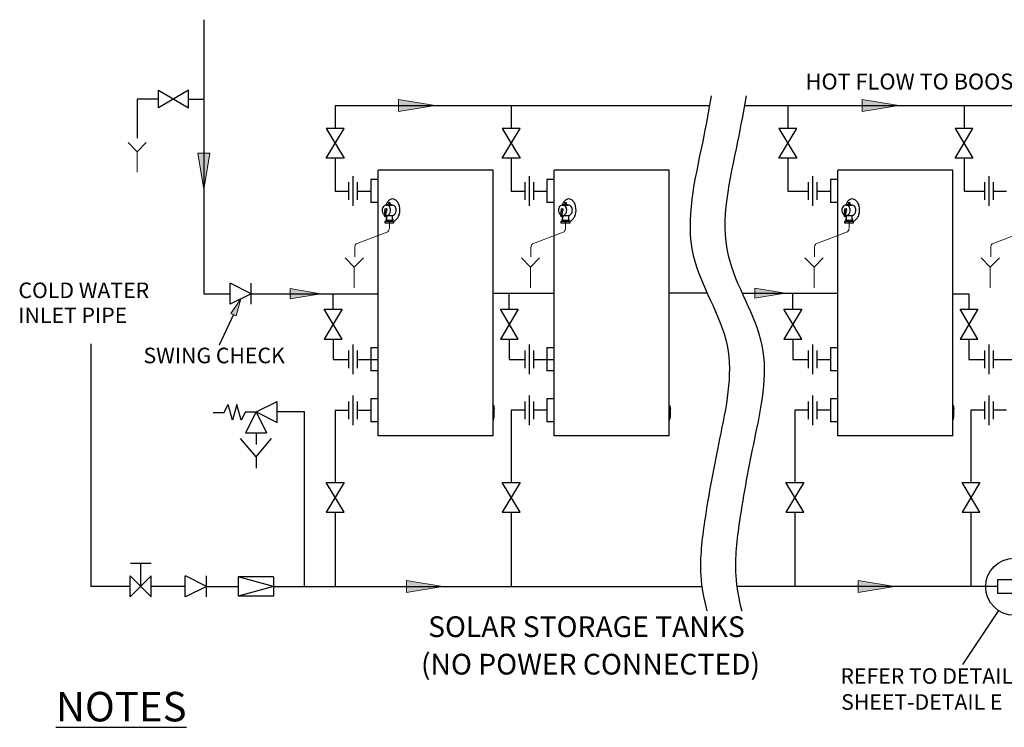
# Model space of a CAD drawing. Units: inches. Extents: x 0 to 210, y 74 to 223.
# Drawn here: x 50 to 126, y 129 to 184 of the extents above; entities that cross this region are included whole.
import ezdxf

# ---------------------------------------------------------------- set-up
doc = ezdxf.new("R2010")
doc.units = ezdxf.units.IN
doc.header["$MEASUREMENT"] = 0
doc.layers.get('0').update_dxf_attribs({"color": 250})
for name, color, linetype in [('CONT35', 7, 'Continuous'), ('CONT5', 7, 'Continuous'), ('DIMT25', 7, 'Continuous'), ('TEXT25', 7, 'Continuous'), ('TEXT5', 7, 'Continuous')]:
    doc.layers.add(name, color=color, linetype=linetype)

msp = doc.modelspace()

# ---------------------------------------------------------------- hatches: boundary and pattern name
at = {"layer": 'CONT35'}
h = msp.add_hatch(color=7, dxfattribs=at)
h.dxf.hatch_style = 2
h.paths.add_polyline_path([(79.278, 177.756), (79.278, 176.817), (82.096, 177.287)])
h = msp.add_hatch(color=7, dxfattribs=at)
h.dxf.hatch_style = 2
h.paths.add_polyline_path([(114.979, 177.756), (114.979, 176.817), (117.797, 177.287)])
h = msp.add_hatch(color=7, dxfattribs=at)
h.dxf.hatch_style = 2
h.paths.add_polyline_path([(63.816, 173.623), (64.755, 173.623), (64.285, 170.805)])
h = msp.add_hatch(color=7, dxfattribs=at)
h.dxf.hatch_style = 2
h.paths.add_polyline_path([(70.949, 163.177), (70.949, 162.402), (73.275, 162.789)])
h = msp.add_hatch(color=7, dxfattribs=at)
h.dxf.hatch_style = 2
h.paths.add_polyline_path([(106.716, 163.21), (106.716, 162.434), (109.042, 162.822)])
h = msp.add_hatch(color=7, dxfattribs=at)
h.dxf.hatch_style = 2
h.paths.add_polyline_path([(79.887, 140.709), (79.887, 139.769), (82.705, 140.239)])
h = msp.add_hatch(color=7, dxfattribs=at)
h.dxf.hatch_style = 2
h.paths.add_polyline_path([(114.664, 140.709), (114.664, 139.769), (117.482, 140.239)])
at = {"layer": 'TEXT25'}
h = msp.add_hatch(color=7, dxfattribs=at)
h.dxf.hatch_style = 2
h.paths.add_polyline_path([(66.369, 161.273), (67.131, 162.385), (66.771, 161.086)])

# ---------------------------------------------------------------- linework, layer by layer
at = {"color": 7}
for p, q in [((74.395, 177.287), (74.395, 175.515)), ((87.961, 177.287), (87.961, 175.515)), ((105.921, 177.287), (160.203, 177.287)), ((109.262, 177.287), (109.263, 175.515)), ((122.829, 177.287), (122.829, 175.515)), ((74.395, 173.217), (74.395, 170.696)), ((87.961, 173.217), (87.961, 170.696)), ((109.263, 173.217), (109.263, 170.696)), ((122.829, 173.217), (122.829, 170.696)), ((74.395, 170.696), (75.438, 170.696)), ((76.098, 170.696), (77.141, 170.696)), ((87.961, 170.696), (89.004, 170.696)), ((89.665, 170.696), (90.708, 170.696)), ((109.263, 170.696), (110.837, 170.696)), ((111.498, 170.696), (112.541, 170.696)), ((122.829, 170.696), (124.404, 170.696)), ((125.064, 170.696), (126.107, 170.696)), ((64.285, 162.789), (66.309, 162.789)), ((67.94, 162.789), (77.703, 162.789)), ((74.244, 161.595), (74.244, 162.789)), ((86.565, 162.816), (91.269, 162.816)), ((87.81, 161.595), (87.81, 162.816)), ((103.055, 162.82), (100.149, 162.82)), ((105.741, 162.822), (113.102, 162.822)), ((109.644, 161.595), (109.644, 162.822)), ((121.965, 162.789), (123.21, 162.789)), ((123.21, 162.789), (123.21, 161.595)), ((74.244, 159.297), (74.244, 157.732)), ((87.81, 159.297), (87.81, 157.732)), ((109.644, 159.297), (109.644, 157.732)), ((123.21, 159.297), (123.21, 157.732)), ((87.81, 157.732), (89.004, 157.732)), ((89.665, 157.732), (91.269, 157.732)), ((109.644, 157.732), (110.837, 157.732)), ((111.498, 157.732), (112.541, 157.732)), ((123.21, 157.732), (124.404, 157.732)), ((125.064, 157.732), (126.669, 157.732)), ((89.004, 153.806), (87.961, 153.806)), ((87.961, 153.806), (87.961, 148.252)), ((90.708, 153.806), (89.665, 153.806)), ((110.837, 153.806), (109.795, 153.806)), ((109.795, 153.806), (109.795, 148.252)), ((112.541, 153.806), (111.498, 153.806)), ((124.404, 153.806), (123.361, 153.806)), ((123.361, 153.806), (123.361, 148.252)), ((126.107, 153.806), (125.064, 153.806)), ((87.961, 145.954), (87.961, 140.239)), ((109.795, 145.954), (109.795, 140.239)), ((123.361, 145.954), (123.361, 140.239)), ((125.414, 140.239), (105.328, 140.239))]:
    msp.add_line(p, q, dxfattribs=at)
at = {"color": 7, "lineweight": 25}
for points in [[(60.802, 177.091), (60.802, 178.47)], [(60.802, 178.47), (63.1, 177.091)], [(63.1, 178.47), (60.802, 177.091)], [(63.1, 177.091), (63.1, 178.47)], [(75.084, 175.515), (73.705, 175.515)], [(73.705, 173.217), (75.084, 175.515)], [(73.705, 175.515), (75.084, 173.217)], [(88.651, 175.515), (87.272, 175.515)], [(87.272, 173.217), (88.651, 175.515)], [(87.272, 175.515), (88.651, 173.217)], [(109.952, 175.515), (108.573, 175.515)], [(108.573, 173.217), (109.952, 175.515)], [(108.573, 175.515), (109.952, 173.217)], [(123.518, 175.515), (122.14, 175.515)], [(122.14, 173.217), (123.518, 175.515)], [(122.14, 175.515), (123.518, 173.217)], [(75.084, 173.217), (73.705, 173.217)], [(88.651, 173.217), (87.272, 173.217)], [(109.952, 173.217), (108.573, 173.217)], [(123.518, 173.217), (122.14, 173.217)], [(75.438, 171.386), (75.438, 170.007)], [(75.768, 171.845), (75.768, 169.547)], [(76.098, 171.386), (76.098, 170.007)], [(77.703, 171.585), (77.141, 171.585)], [(77.141, 171.585), (77.141, 169.808)], [(89.004, 171.386), (89.004, 170.007)], [(89.334, 171.845), (89.334, 169.547)], [(89.665, 171.386), (89.665, 170.007)], [(90.708, 171.585), (90.708, 169.808)], [(91.269, 171.585), (90.708, 171.585)], [(110.837, 171.386), (110.837, 170.007)], [(111.168, 171.845), (111.168, 169.547)], [(111.498, 171.386), (111.498, 170.007)], [(112.541, 171.585), (112.541, 169.808)], [(113.102, 171.585), (112.541, 171.585)], [(124.404, 171.386), (124.404, 170.007)], [(124.734, 171.845), (124.734, 169.547)], [(125.064, 171.386), (125.064, 170.007)], [(77.703, 169.808), (77.141, 169.808)], [(78.226, 169.328), (78.181, 168.816)], [(78.226, 169.328), (78.342, 169.332)], [(78.327, 169.331), (78.27, 168.808)], [(78.326, 169.131), (78.291, 168.812)], [(78.346, 169.617), (78.782, 169.617)], [(78.428, 169.628), (78.428, 169.669)], [(78.428, 169.669), (78.711, 169.669)], [(78.65, 169.775), (78.5, 169.775)], [(78.5, 169.775), (78.5, 169.75)], [(78.65, 169.669), (78.65, 169.775)], [(78.711, 169.669), (78.711, 169.628)], [(91.269, 169.808), (90.708, 169.808)], [(91.793, 169.328), (91.747, 168.816)], [(91.793, 169.328), (91.908, 169.332)], [(91.893, 169.331), (91.836, 168.808)], [(91.893, 169.131), (91.858, 168.812)], [(91.912, 169.617), (92.348, 169.617)], [(91.995, 169.628), (91.995, 169.669)], [(91.995, 169.669), (92.277, 169.669)], [(92.217, 169.775), (92.067, 169.775)], [(92.067, 169.775), (92.067, 169.75)], [(92.217, 169.669), (92.217, 169.775)], [(92.277, 169.669), (92.277, 169.628)], [(113.102, 169.808), (112.541, 169.808)], [(113.626, 169.328), (113.581, 168.816)], [(113.626, 169.328), (113.741, 169.332)], [(113.726, 169.331), (113.669, 168.808)], [(113.726, 169.131), (113.691, 168.812)], [(113.745, 169.617), (114.181, 169.617)], [(113.828, 169.628), (113.828, 169.669)], [(113.828, 169.669), (114.11, 169.669)], [(114.05, 169.775), (113.9, 169.775)], [(113.9, 169.775), (113.9, 169.75)], [(114.05, 169.669), (114.05, 169.775)], [(114.11, 169.669), (114.11, 169.628)], [(78.247, 168.229), (78.247, 168.384)], [(78.247, 168.384), (78.901, 168.384)], [(78.345, 168.503), (78.302, 168.503)], [(78.302, 168.503), (78.302, 168.442)], [(78.302, 168.442), (78.86, 168.442)], [(78.345, 168.737), (78.345, 168.503)], [(78.345, 168.442), (78.345, 168.384)], [(78.346, 168.807), (78.782, 168.807)], [(78.574, 168.229), (78.574, 168.384)], [(78.803, 168.442), (78.803, 168.384)], [(78.817, 168.503), (78.817, 168.81)], [(78.86, 168.503), (78.817, 168.503)], [(78.86, 168.481), (78.86, 168.503)], [(78.86, 168.442), (78.86, 168.481)], [(78.901, 168.384), (78.901, 168.229)], [(91.814, 168.229), (91.814, 168.384)], [(91.814, 168.384), (92.467, 168.384)], [(91.911, 168.503), (91.868, 168.503)], [(91.868, 168.503), (91.868, 168.442)], [(91.868, 168.442), (92.427, 168.442)], [(91.911, 168.737), (91.911, 168.503)], [(91.912, 168.807), (92.348, 168.807)], [(91.912, 168.442), (91.912, 168.384)], [(92.141, 168.229), (92.141, 168.384)], [(92.37, 168.442), (92.37, 168.384)], [(92.384, 168.503), (92.384, 168.81)], [(92.427, 168.503), (92.384, 168.503)], [(92.427, 168.481), (92.427, 168.503)], [(92.427, 168.442), (92.427, 168.481)], [(92.467, 168.384), (92.467, 168.229)], [(113.647, 168.229), (113.647, 168.384)], [(113.647, 168.384), (114.301, 168.384)], [(113.744, 168.503), (113.701, 168.503)], [(113.701, 168.503), (113.701, 168.442)], [(113.701, 168.442), (114.26, 168.442)], [(113.744, 168.737), (113.744, 168.503)], [(113.745, 168.807), (114.181, 168.807)], [(113.745, 168.442), (113.745, 168.384)], [(113.974, 168.229), (113.974, 168.384)], [(114.203, 168.442), (114.203, 168.384)], [(114.217, 168.503), (114.217, 168.81)], [(114.26, 168.503), (114.217, 168.503)], [(114.26, 168.481), (114.26, 168.503)], [(114.26, 168.442), (114.26, 168.481)], [(114.301, 168.384), (114.301, 168.229)], [(78.901, 168.229), (78.247, 168.229)], [(92.467, 168.229), (91.814, 168.229)], [(114.301, 168.229), (113.647, 168.229)], [(66.309, 161.981), (66.309, 163.598)], [(67.94, 162.789), (66.323, 163.598)], [(67.94, 161.981), (67.94, 163.598)], [(67.94, 162.789), (66.323, 161.981)], [(73.555, 161.595), (74.933, 161.595)], [(74.933, 161.595), (73.555, 159.297)], [(74.933, 159.297), (73.555, 161.595)], [(88.5, 161.595), (87.121, 159.297)], [(88.5, 159.297), (87.121, 161.595)], [(87.121, 161.595), (88.5, 161.595)], [(110.333, 161.595), (108.954, 159.297)], [(110.333, 159.297), (108.954, 161.595)], [(108.954, 161.595), (110.333, 161.595)], [(123.899, 161.595), (122.521, 159.297)], [(123.899, 159.297), (122.521, 161.595)], [(122.521, 161.595), (123.899, 161.595)], [(73.555, 159.297), (74.933, 159.297)], [(87.121, 159.297), (88.5, 159.297)], [(108.954, 159.297), (110.333, 159.297)], [(122.521, 159.297), (123.899, 159.297)], [(75.768, 158.881), (75.768, 156.583)], [(77.141, 158.621), (77.141, 156.844)], [(77.703, 158.621), (77.141, 158.621)], [(89.334, 158.881), (89.334, 156.583)], [(90.708, 158.621), (90.708, 156.844)], [(91.269, 158.621), (90.708, 158.621)], [(111.168, 158.881), (111.168, 156.583)], [(112.541, 158.621), (112.541, 156.844)], [(113.102, 158.621), (112.541, 158.621)], [(124.734, 158.881), (124.734, 156.583)], [(75.438, 158.422), (75.438, 157.043)], [(76.098, 158.422), (76.098, 157.043)], [(89.004, 158.422), (89.004, 157.043)], [(89.665, 158.422), (89.665, 157.043)], [(110.837, 158.422), (110.837, 157.043)], [(111.498, 158.422), (111.498, 157.043)], [(124.404, 158.422), (124.404, 157.043)], [(125.064, 158.422), (125.064, 157.043)], [(77.703, 156.844), (77.141, 156.844)], [(91.269, 156.844), (90.708, 156.844)], [(113.102, 156.844), (112.541, 156.844)], [(75.768, 154.955), (75.768, 152.657)], [(77.703, 154.695), (77.141, 154.695)], [(77.141, 154.695), (77.141, 152.918)], [(89.334, 154.955), (89.334, 152.657)], [(91.269, 154.695), (90.708, 154.695)], [(90.708, 154.695), (90.708, 152.918)], [(111.168, 154.955), (111.168, 152.657)], [(113.102, 154.695), (112.541, 154.695)], [(112.541, 154.695), (112.541, 152.918)], [(124.734, 154.955), (124.734, 152.657)], [(68.313, 153.679), (69.928, 154.487)], [(69.941, 152.872), (69.941, 154.487)], [(75.438, 154.495), (75.438, 153.117)], [(76.098, 154.495), (76.098, 153.117)], [(86.576, 154.2), (86.565, 154.2)], [(86.574, 154.2), (86.574, 154.2)], [(86.591, 154.19), (86.655, 153.933)], [(86.655, 153.894), (86.655, 153.933)], [(89.004, 154.495), (89.004, 153.117)], [(89.665, 154.495), (89.665, 153.117)], [(100.143, 154.2), (100.132, 154.2)], [(100.14, 154.2), (100.14, 154.2)], [(100.157, 154.19), (100.221, 153.933)], [(100.221, 153.894), (100.221, 153.933)], [(110.837, 154.495), (110.837, 153.117)], [(111.498, 154.495), (111.498, 153.117)], [(121.976, 154.2), (121.965, 154.2)], [(121.973, 154.2), (121.973, 154.2)], [(121.99, 154.19), (122.055, 153.933)], [(122.055, 153.894), (122.055, 153.933)], [(124.404, 154.495), (124.404, 153.117)], [(125.064, 154.495), (125.064, 153.117)], [(68.313, 153.679), (67.506, 152.065)], [(68.313, 153.679), (69.121, 152.065)], [(68.313, 153.679), (69.928, 152.872)], [(86.591, 153.053), (86.655, 153.311)], [(86.655, 153.349), (86.655, 153.894)], [(86.655, 153.311), (86.655, 153.349)], [(100.157, 153.053), (100.221, 153.311)], [(100.221, 153.349), (100.221, 153.894)], [(100.221, 153.311), (100.221, 153.349)], [(121.99, 153.053), (122.055, 153.311)], [(122.055, 153.349), (122.055, 153.894)], [(122.055, 153.311), (122.055, 153.349)], [(77.703, 152.918), (77.141, 152.918)], [(86.576, 153.043), (86.565, 153.043)], [(86.574, 153.043), (86.574, 153.043)], [(91.269, 152.918), (90.708, 152.918)], [(100.143, 153.043), (100.132, 153.043)], [(100.14, 153.043), (100.14, 153.043)], [(113.102, 152.918), (112.541, 152.918)], [(121.976, 153.043), (121.965, 153.043)], [(121.973, 153.043), (121.973, 153.043)], [(68.313, 150.225), (67.122, 151.643)], [(69.121, 152.052), (67.506, 152.052)], [(68.313, 152.052), (68.313, 151.174)], [(68.313, 150.225), (69.505, 151.643)], [(68.313, 150.225), (68.313, 149.35)], [(73.705, 148.252), (75.084, 148.252)], [(75.084, 145.954), (73.705, 148.252)], [(75.084, 148.252), (73.705, 145.954)], [(87.272, 148.252), (88.651, 148.252)], [(88.651, 148.252), (87.272, 145.954)], [(88.651, 145.954), (87.272, 148.252)], [(110.484, 148.252), (109.105, 145.954)], [(110.484, 145.954), (109.105, 148.252)], [(109.105, 148.252), (110.484, 148.252)], [(122.672, 148.252), (124.05, 148.252)], [(124.05, 148.252), (122.672, 145.954)], [(124.05, 145.954), (122.672, 148.252)], [(73.705, 145.954), (75.084, 145.954)], [(87.272, 145.954), (88.651, 145.954)], [(109.105, 145.954), (110.484, 145.954)], [(122.672, 145.954), (124.05, 145.954)], [(58.63, 142.022), (60.225, 142.022)], [(59.428, 140.239), (59.428, 142.022)], [(58.619, 141.047), (60.236, 139.43)], [(60.236, 141.047), (58.619, 139.43)], [(58.619, 139.43), (58.619, 141.047)], [(60.236, 139.43), (60.236, 141.047)], [(62.852, 139.43), (62.852, 141.047)], [(64.482, 140.239), (62.865, 141.047)], [(64.482, 139.43), (64.482, 141.047)], [(69.666, 140.989), (66.933, 140.989)], [(66.933, 140.989), (66.933, 139.488)], [(69.666, 140.239), (66.933, 140.989)], [(69.666, 140.989), (69.666, 139.488)], [(125.414, 139.722), (127.984, 139.722), (127.984, 140.756), (125.414, 140.756), (125.414, 139.722)], [(64.482, 140.239), (62.865, 139.43)], [(69.666, 140.239), (66.933, 139.488)], [(69.666, 139.488), (66.933, 139.488)]]:
    msp.add_lwpolyline(points, dxfattribs=at)
for points, knots in [([(103.362, 178.022), (103.163, 176.859), (102.946, 175.69), (102.703, 174.51), (102.092, 171.547), (101.321, 168.525), (101.982, 165.721), (102.535, 163.372), (104.092, 161.175), (104.576, 158.804), (105.05, 156.485), (104.496, 153.999), (104, 151.6), (103.558, 149.461), (103.161, 147.392), (102.847, 145.26), (102.642, 143.874), (102.473, 142.461), (102.558, 141.081), (102.615, 140.162), (102.785, 139.258), (103.025, 138.363)], [0, 0, 0, 0, 1, 1, 1, 2, 2, 2, 3, 3, 3, 4, 4, 4, 5, 5, 5, 6, 6, 6, 7, 7, 7, 7]), ([(106.049, 178.022), (105.85, 176.859), (105.632, 175.69), (105.389, 174.51), (104.779, 171.547), (104.008, 168.525), (104.669, 165.721), (105.222, 163.372), (106.779, 161.175), (107.263, 158.804), (107.736, 156.485), (107.183, 153.999), (106.686, 151.6), (106.244, 149.461), (105.848, 147.392), (105.533, 145.26), (105.329, 143.874), (105.159, 142.461), (105.245, 141.081), (105.302, 140.162), (105.472, 139.258), (105.712, 138.363)], [0, 0, 0, 0, 1, 1, 1, 2, 2, 2, 3, 3, 3, 4, 4, 4, 5, 5, 5, 6, 6, 6, 7, 7, 7, 7]), ([(78.824, 170.083), (78.764, 170.086), (78.671, 170.059), (78.623, 170.025), (78.557, 169.988), (78.465, 169.898), (78.427, 169.833), (78.39, 169.781), (78.34, 169.677), (78.323, 169.616)], [0, 0, 0, 0, 1, 1, 1, 2, 2, 2, 3, 3, 3, 3]), ([(79.35, 169.525), (79.347, 169.536), (79.342, 169.558), (79.339, 169.569), (79.322, 169.644), (79.265, 169.77), (79.22, 169.833), (79.182, 169.898), (79.09, 169.988), (79.024, 170.025), (78.976, 170.059), (78.883, 170.086), (78.824, 170.083)], [0, 0, 0, 0, 1, 1, 1, 2, 2, 2, 3, 3, 3, 4, 4, 4, 4]), ([(92.39, 170.083), (92.331, 170.086), (92.238, 170.059), (92.189, 170.025), (92.124, 169.988), (92.032, 169.898), (91.994, 169.833), (91.957, 169.781), (91.907, 169.677), (91.889, 169.616)], [0, 0, 0, 0, 1, 1, 1, 2, 2, 2, 3, 3, 3, 3]), ([(92.916, 169.525), (92.914, 169.536), (92.908, 169.558), (92.905, 169.569), (92.888, 169.644), (92.831, 169.77), (92.786, 169.833), (92.748, 169.898), (92.656, 169.988), (92.591, 170.025), (92.542, 170.059), (92.449, 170.086), (92.39, 170.083)], [0, 0, 0, 0, 1, 1, 1, 2, 2, 2, 3, 3, 3, 4, 4, 4, 4]), ([(114.223, 170.083), (114.164, 170.086), (114.071, 170.059), (114.022, 170.025), (113.957, 169.988), (113.865, 169.898), (113.827, 169.833), (113.79, 169.781), (113.74, 169.677), (113.722, 169.616)], [0, 0, 0, 0, 1, 1, 1, 2, 2, 2, 3, 3, 3, 3]), ([(114.75, 169.525), (114.747, 169.536), (114.741, 169.558), (114.738, 169.569), (114.721, 169.644), (114.664, 169.77), (114.62, 169.833), (114.581, 169.898), (114.489, 169.988), (114.424, 170.025), (114.375, 170.059), (114.282, 170.086), (114.223, 170.083)], [0, 0, 0, 0, 1, 1, 1, 2, 2, 2, 3, 3, 3, 4, 4, 4, 4]), ([(78.346, 169.617), (78.311, 169.619), (78.256, 169.605), (78.226, 169.588), (78.191, 169.572), (78.14, 169.53), (78.118, 169.499), (78.092, 169.469), (78.059, 169.409), (78.049, 169.371), (78.033, 169.331), (78.021, 169.255), (78.023, 169.212), (78.021, 169.169), (78.033, 169.094), (78.049, 169.054), (78.059, 169.016), (78.092, 168.955), (78.118, 168.926), (78.132, 168.906), (78.165, 168.875), (78.185, 168.862)], [0, 0, 0, 0, 1, 1, 1, 2, 2, 2, 3, 3, 3, 4, 4, 4, 5, 5, 5, 6, 6, 6, 7, 7, 7, 7]), ([(78.291, 168.813), (78.305, 168.81), (78.331, 168.807), (78.346, 168.807), (78.38, 168.806), (78.436, 168.819), (78.465, 168.837), (78.5, 168.853), (78.551, 168.895), (78.574, 168.926), (78.6, 168.955), (78.632, 169.016), (78.643, 169.054), (78.658, 169.094), (78.67, 169.169), (78.668, 169.212), (78.67, 169.255), (78.658, 169.331), (78.643, 169.371), (78.632, 169.409), (78.6, 169.469), (78.574, 169.499), (78.551, 169.53), (78.5, 169.572), (78.465, 169.588), (78.436, 169.605), (78.38, 169.619), (78.346, 169.617)], [0, 0, 0, 0, 1, 1, 1, 2, 2, 2, 3, 3, 3, 4, 4, 4, 5, 5, 5, 6, 6, 6, 7, 7, 7, 8, 8, 8, 9, 9, 9, 9]), ([(78.382, 169.182), (78.416, 169.22), (78.413, 169.278), (78.376, 169.312), (78.368, 169.32), (78.352, 169.329), (78.342, 169.332)], [0, 0, 0, 0, 1, 1, 1, 2, 2, 2, 2]), ([(78.509, 169.669), (78.532, 169.666), (78.553, 169.682), (78.556, 169.705), (78.559, 169.728), (78.543, 169.749), (78.52, 169.752), (78.514, 169.753), (78.505, 169.752), (78.5, 169.75)], [0, 0, 0, 0, 1, 1, 1, 2, 2, 2, 3, 3, 3, 3]), ([(78.782, 168.807), (78.816, 168.806), (78.872, 168.819), (78.901, 168.837), (78.936, 168.853), (78.987, 168.895), (79.01, 168.926), (79.035, 168.955), (79.068, 169.016), (79.079, 169.054), (79.094, 169.094), (79.106, 169.169), (79.104, 169.212), (79.106, 169.255), (79.094, 169.331), (79.079, 169.371), (79.068, 169.409), (79.035, 169.469), (79.01, 169.499), (78.987, 169.53), (78.936, 169.572), (78.901, 169.588), (78.872, 169.605), (78.816, 169.619), (78.782, 169.617)], [0, 0, 0, 0, 1, 1, 1, 2, 2, 2, 3, 3, 3, 4, 4, 4, 5, 5, 5, 6, 6, 6, 7, 7, 7, 8, 8, 8, 8]), ([(78.901, 168.383), (78.936, 168.389), (78.995, 168.413), (79.024, 168.433), (79.09, 168.47), (79.182, 168.56), (79.22, 168.625), (79.265, 168.688), (79.322, 168.814), (79.339, 168.889), (79.395, 169.058), (79.4, 169.354), (79.35, 169.525)], [0, 0, 0, 0, 1, 1, 1, 2, 2, 2, 3, 3, 3, 4, 4, 4, 4]), ([(91.912, 169.617), (91.878, 169.619), (91.822, 169.605), (91.793, 169.588), (91.758, 169.572), (91.707, 169.53), (91.684, 169.499), (91.658, 169.469), (91.626, 169.409), (91.615, 169.371), (91.6, 169.331), (91.588, 169.255), (91.59, 169.212), (91.588, 169.169), (91.6, 169.094), (91.615, 169.054), (91.626, 169.016), (91.658, 168.955), (91.684, 168.926), (91.699, 168.906), (91.731, 168.875), (91.752, 168.862)], [0, 0, 0, 0, 1, 1, 1, 2, 2, 2, 3, 3, 3, 4, 4, 4, 5, 5, 5, 6, 6, 6, 7, 7, 7, 7]), ([(91.858, 168.813), (91.872, 168.81), (91.898, 168.807), (91.912, 168.807), (91.946, 168.806), (92.002, 168.819), (92.032, 168.837), (92.067, 168.853), (92.118, 168.895), (92.14, 168.926), (92.166, 168.955), (92.199, 169.016), (92.209, 169.054), (92.224, 169.094), (92.237, 169.169), (92.235, 169.212), (92.237, 169.255), (92.224, 169.331), (92.209, 169.371), (92.199, 169.409), (92.166, 169.469), (92.14, 169.499), (92.118, 169.53), (92.067, 169.572), (92.032, 169.588), (92.002, 169.605), (91.946, 169.619), (91.912, 169.617)], [0, 0, 0, 0, 1, 1, 1, 2, 2, 2, 3, 3, 3, 4, 4, 4, 5, 5, 5, 6, 6, 6, 7, 7, 7, 8, 8, 8, 9, 9, 9, 9]), ([(91.948, 169.182), (91.982, 169.22), (91.98, 169.278), (91.942, 169.312), (91.934, 169.32), (91.918, 169.329), (91.908, 169.332)], [0, 0, 0, 0, 1, 1, 1, 2, 2, 2, 2]), ([(92.075, 169.669), (92.098, 169.666), (92.119, 169.682), (92.122, 169.705), (92.125, 169.728), (92.109, 169.749), (92.086, 169.752), (92.081, 169.753), (92.072, 169.752), (92.067, 169.75)], [0, 0, 0, 0, 1, 1, 1, 2, 2, 2, 3, 3, 3, 3]), ([(92.348, 168.807), (92.382, 168.806), (92.438, 168.819), (92.468, 168.837), (92.503, 168.853), (92.554, 168.895), (92.576, 168.926), (92.602, 168.955), (92.635, 169.016), (92.645, 169.054), (92.66, 169.094), (92.673, 169.169), (92.671, 169.212), (92.673, 169.255), (92.66, 169.331), (92.645, 169.371), (92.635, 169.409), (92.602, 169.469), (92.576, 169.499), (92.554, 169.53), (92.503, 169.572), (92.468, 169.588), (92.438, 169.605), (92.382, 169.619), (92.348, 169.617)], [0, 0, 0, 0, 1, 1, 1, 2, 2, 2, 3, 3, 3, 4, 4, 4, 5, 5, 5, 6, 6, 6, 7, 7, 7, 8, 8, 8, 8]), ([(92.467, 168.383), (92.503, 168.389), (92.561, 168.413), (92.591, 168.433), (92.656, 168.47), (92.748, 168.56), (92.786, 168.625), (92.831, 168.688), (92.888, 168.814), (92.905, 168.889), (92.961, 169.058), (92.966, 169.354), (92.916, 169.525)], [0, 0, 0, 0, 1, 1, 1, 2, 2, 2, 3, 3, 3, 4, 4, 4, 4]), ([(113.745, 169.617), (113.711, 169.619), (113.655, 169.605), (113.626, 169.588), (113.591, 169.572), (113.54, 169.53), (113.517, 169.499), (113.491, 169.469), (113.459, 169.409), (113.448, 169.371), (113.433, 169.331), (113.421, 169.255), (113.423, 169.212), (113.421, 169.169), (113.433, 169.094), (113.448, 169.054), (113.459, 169.016), (113.491, 168.955), (113.517, 168.926), (113.532, 168.906), (113.564, 168.875), (113.584, 168.862)], [0, 0, 0, 0, 1, 1, 1, 2, 2, 2, 3, 3, 3, 4, 4, 4, 5, 5, 5, 6, 6, 6, 7, 7, 7, 7]), ([(113.691, 168.813), (113.705, 168.81), (113.731, 168.807), (113.745, 168.807), (113.779, 168.806), (113.835, 168.819), (113.865, 168.837), (113.9, 168.853), (113.951, 168.895), (113.973, 168.926), (113.999, 168.955), (114.032, 169.016), (114.042, 169.054), (114.057, 169.094), (114.07, 169.169), (114.068, 169.212), (114.07, 169.255), (114.057, 169.331), (114.042, 169.371), (114.032, 169.409), (113.999, 169.469), (113.973, 169.499), (113.951, 169.53), (113.9, 169.572), (113.865, 169.588), (113.835, 169.605), (113.779, 169.619), (113.745, 169.617)], [0, 0, 0, 0, 1, 1, 1, 2, 2, 2, 3, 3, 3, 4, 4, 4, 5, 5, 5, 6, 6, 6, 7, 7, 7, 8, 8, 8, 9, 9, 9, 9]), ([(113.781, 169.182), (113.816, 169.22), (113.813, 169.278), (113.775, 169.312), (113.767, 169.32), (113.752, 169.329), (113.741, 169.332)], [0, 0, 0, 0, 1, 1, 1, 2, 2, 2, 2]), ([(113.908, 169.669), (113.931, 169.666), (113.952, 169.682), (113.955, 169.705), (113.958, 169.728), (113.942, 169.749), (113.919, 169.752), (113.914, 169.753), (113.905, 169.752), (113.9, 169.75)], [0, 0, 0, 0, 1, 1, 1, 2, 2, 2, 3, 3, 3, 3]), ([(114.181, 168.807), (114.216, 168.806), (114.271, 168.819), (114.301, 168.837), (114.336, 168.853), (114.387, 168.895), (114.41, 168.926), (114.435, 168.955), (114.468, 169.016), (114.478, 169.054), (114.494, 169.094), (114.506, 169.169), (114.504, 169.212), (114.506, 169.255), (114.494, 169.331), (114.478, 169.371), (114.468, 169.409), (114.435, 169.469), (114.41, 169.499), (114.387, 169.53), (114.336, 169.572), (114.301, 169.588), (114.271, 169.605), (114.216, 169.619), (114.181, 169.617)], [0, 0, 0, 0, 1, 1, 1, 2, 2, 2, 3, 3, 3, 4, 4, 4, 5, 5, 5, 6, 6, 6, 7, 7, 7, 8, 8, 8, 8]), ([(114.301, 168.383), (114.336, 168.389), (114.394, 168.413), (114.424, 168.433), (114.489, 168.47), (114.581, 168.56), (114.62, 168.625), (114.664, 168.688), (114.721, 168.814), (114.738, 168.889), (114.794, 169.058), (114.8, 169.354), (114.75, 169.525)], [0, 0, 0, 0, 1, 1, 1, 2, 2, 2, 3, 3, 3, 4, 4, 4, 4]), ([(78.27, 168.808), (78.269, 168.762), (78.305, 168.724), (78.351, 168.724), (78.373, 168.722), (78.402, 168.735), (78.416, 168.753)], [0, 0, 0, 0, 1, 1, 1, 2, 2, 2, 2]), ([(78.291, 168.812), (78.298, 168.774), (78.335, 168.749), (78.373, 168.755), (78.38, 168.756), (78.392, 168.761), (78.398, 168.766)], [0, 0, 0, 0, 1, 1, 1, 2, 2, 2, 2]), ([(78.416, 168.753), (78.418, 168.759), (78.415, 168.765), (78.41, 168.767), (78.406, 168.769), (78.401, 168.768), (78.398, 168.766)], [0, 0, 0, 0, 1, 1, 1, 2, 2, 2, 2]), ([(91.836, 168.808), (91.835, 168.762), (91.872, 168.724), (91.917, 168.724), (91.94, 168.722), (91.969, 168.735), (91.982, 168.753)], [0, 0, 0, 0, 1, 1, 1, 2, 2, 2, 2]), ([(91.858, 168.812), (91.865, 168.774), (91.901, 168.749), (91.939, 168.755), (91.947, 168.756), (91.959, 168.761), (91.965, 168.766)], [0, 0, 0, 0, 1, 1, 1, 2, 2, 2, 2]), ([(91.982, 168.753), (91.984, 168.759), (91.982, 168.765), (91.976, 168.767), (91.973, 168.769), (91.968, 168.768), (91.965, 168.766)], [0, 0, 0, 0, 1, 1, 1, 2, 2, 2, 2]), ([(113.669, 168.808), (113.669, 168.762), (113.705, 168.724), (113.751, 168.724), (113.773, 168.722), (113.802, 168.735), (113.815, 168.753)], [0, 0, 0, 0, 1, 1, 1, 2, 2, 2, 2]), ([(113.691, 168.812), (113.697, 168.774), (113.734, 168.749), (113.773, 168.755), (113.78, 168.756), (113.792, 168.761), (113.798, 168.766)], [0, 0, 0, 0, 1, 1, 1, 2, 2, 2, 2]), ([(113.815, 168.753), (113.818, 168.759), (113.815, 168.765), (113.809, 168.767), (113.806, 168.769), (113.801, 168.768), (113.798, 168.766)], [0, 0, 0, 0, 1, 1, 1, 2, 2, 2, 2]), ([(128.9, 140.221), (128.9, 141.437), (127.915, 142.422), (126.699, 142.422), (125.483, 142.422), (124.497, 141.437), (124.497, 140.221), (124.497, 139.005), (125.483, 138.02), (126.699, 138.02), (127.915, 138.02), (128.9, 139.005), (128.9, 140.221), (128.9, 140.221), (128.9, 140.221), (128.9, 140.221)], [0, 0, 0, 0, 1, 1, 1, 2, 2, 2, 3, 3, 3, 4, 4, 4, 5, 5, 5, 5])]:
    msp.add_open_spline(points, degree=3, knots=knots, dxfattribs=at)
for points in [[(78.382, 169.182), (78.357, 169.178), (78.333, 169.155), (78.326, 169.131)], [(78.711, 169.628), (78.711, 169.62), (78.718, 169.613), (78.726, 169.613)], [(91.948, 169.182), (91.924, 169.178), (91.899, 169.155), (91.893, 169.131)], [(92.277, 169.628), (92.277, 169.62), (92.284, 169.613), (92.292, 169.613)], [(113.781, 169.182), (113.757, 169.178), (113.732, 169.155), (113.726, 169.131)], [(114.11, 169.628), (114.11, 169.62), (114.117, 169.613), (114.125, 169.613)], [(78.181, 168.816), (78.208, 168.746), (78.288, 168.706), (78.36, 168.726)], [(91.747, 168.816), (91.774, 168.746), (91.854, 168.706), (91.927, 168.726)], [(113.581, 168.816), (113.608, 168.746), (113.687, 168.706), (113.76, 168.726)], [(86.591, 154.19), (86.589, 154.196), (86.583, 154.201), (86.576, 154.2)], [(100.157, 154.19), (100.156, 154.196), (100.149, 154.201), (100.143, 154.2)], [(121.99, 154.19), (121.989, 154.196), (121.982, 154.201), (121.976, 154.2)], [(86.576, 153.043), (86.583, 153.042), (86.589, 153.047), (86.591, 153.053)], [(100.143, 153.043), (100.149, 153.042), (100.156, 153.047), (100.157, 153.053)], [(121.976, 153.043), (121.982, 153.042), (121.989, 153.047), (121.99, 153.053)]]:
    msp.add_open_spline(points, degree=3, dxfattribs=at)
at = {"layer": 'CONT35', "color": 7, "lineweight": 0}
for points in [[(79.278, 177.756), (79.278, 176.817), (82.096, 177.287), (79.278, 177.756)], [(114.979, 177.756), (114.979, 176.817), (117.797, 177.287), (114.979, 177.756)], [(63.816, 173.623), (64.755, 173.623), (64.285, 170.805), (63.816, 173.623)], [(70.949, 163.177), (70.949, 162.402), (73.275, 162.789), (70.949, 163.177)], [(106.716, 163.21), (106.716, 162.434), (109.042, 162.822), (106.716, 163.21)], [(79.887, 140.709), (79.887, 139.769), (82.705, 140.239), (79.887, 140.709)], [(114.664, 140.709), (114.664, 139.769), (117.482, 140.239), (114.664, 140.709)]]:
    msp.add_lwpolyline(points, dxfattribs=at)
at = {"layer": 'CONT35', "color": 7, "lineweight": 15}
for points in [[(58.451, 174.43), (59.155, 173.725), (59.155, 172.14)], [(59.859, 174.43), (59.155, 173.725)], [(75.171, 165.542), (75.876, 164.837), (75.876, 163.252)], [(76.58, 165.542), (75.876, 164.837)], [(88.738, 165.542), (89.442, 164.837), (89.442, 163.252)], [(90.147, 165.542), (89.442, 164.837)], [(110.571, 165.542), (111.276, 164.837), (111.276, 163.252)], [(111.98, 165.542), (111.276, 164.837)], [(124.137, 165.542), (124.842, 164.837), (124.842, 163.252)], [(125.546, 165.542), (124.842, 164.837)]]:
    msp.add_lwpolyline(points, dxfattribs=at)
at = {"layer": 'CONT35', "color": 7, "lineweight": 25}
for points in [[(86.565, 172.308), (77.703, 172.308)], [(77.703, 151.842), (77.703, 172.308)], [(86.565, 151.842), (86.565, 172.308)], [(100.132, 172.308), (91.269, 172.308)], [(91.269, 151.842), (91.269, 172.308)], [(100.132, 151.842), (100.132, 172.308)], [(121.965, 172.308), (113.102, 172.308)], [(113.102, 151.842), (113.102, 172.308)], [(121.965, 151.842), (121.965, 172.308)], [(86.565, 151.842), (77.703, 151.842)], [(100.132, 151.842), (91.269, 151.842)], [(121.965, 151.842), (113.102, 151.842)]]:
    msp.add_lwpolyline(points, dxfattribs=at)
at = {"layer": 'CONT35', "color": 7, "lineweight": 15}
for points in [[(75.914, 165.617), (75.914, 165.617), (75.914, 166.34), (75.914, 166.34), (75.908, 166.432), (75.96, 166.56), (76.027, 166.623), (76.027, 166.623), (78.461, 167.562), (78.461, 167.562), (78.528, 167.624), (78.58, 167.753), (78.574, 167.845), (78.574, 167.845), (78.574, 168.229), (78.574, 168.229)], [(89.48, 165.617), (89.48, 165.617), (89.48, 166.34), (89.48, 166.34), (89.475, 166.432), (89.526, 166.56), (89.594, 166.623), (89.594, 166.623), (92.027, 167.562), (92.027, 167.562), (92.094, 167.624), (92.146, 167.753), (92.141, 167.845), (92.141, 167.845), (92.141, 168.229), (92.141, 168.229)], [(111.313, 165.617), (111.313, 165.617), (111.313, 166.34), (111.313, 166.34), (111.308, 166.432), (111.359, 166.56), (111.427, 166.623), (111.427, 166.623), (113.86, 167.562), (113.86, 167.562), (113.928, 167.624), (113.979, 167.753), (113.974, 167.845), (113.974, 167.845), (113.974, 168.229), (113.974, 168.229)], [(124.88, 165.617), (124.88, 165.617), (124.88, 166.34), (124.88, 166.34), (124.874, 166.432), (124.926, 166.56), (124.993, 166.623), (124.993, 166.623), (127.427, 167.562), (127.427, 167.562), (127.494, 167.624), (127.546, 167.753), (127.54, 167.845), (127.54, 167.845), (127.54, 168.229), (127.54, 168.229)]]:
    msp.add_open_spline(points, degree=3, knots=[0, 0, 0, 0, 1, 1, 1, 2, 2, 2, 3, 3, 3, 4, 4, 4, 5, 5, 5, 5], dxfattribs=at)
at = {"layer": 'CONT5', "color": 7, "lineweight": 25}
for p, q in [((74.395, 177.287), (103.234, 177.287)), ((55.583, 158.92), (55.583, 140.239)), ((74.244, 157.732), (75.438, 157.732)), ((76.098, 157.732), (77.703, 157.732)), ((72.032, 153.679), (69.941, 153.679)), ((72.032, 140.239), (72.032, 153.679)), ((74.395, 153.806), (75.438, 153.806)), ((74.395, 153.806), (74.395, 148.252)), ((76.098, 153.806), (77.141, 153.806)), ((74.395, 145.954), (74.395, 140.239)), ((58.619, 140.239), (55.583, 140.239)), ((62.852, 140.239), (60.236, 140.239)), ((64.482, 140.239), (66.933, 140.239)), ((69.666, 140.239), (102.665, 140.239))]:
    msp.add_line(p, q, dxfattribs=at)
msp.add_lwpolyline([(64.285, 183.891), (64.285, 162.789)], dxfattribs=at)
at = {"layer": 'DIMT25', "color": 7, "lineweight": 25}
msp.add_lwpolyline([(125.478, 138.389), (122.708, 134.231)], dxfattribs=at)
at = {"layer": 'TEXT25', "color": 7, "lineweight": 25}
for points in [[(59.155, 177.781), (59.155, 174.767)], [(60.802, 177.781), (59.155, 177.781)], [(63.1, 177.781), (64.285, 177.781)], [(66.57, 161.179), (65.469, 158.812)], [(65.829, 153.623), (66.161, 154.261)], [(66.493, 153.042), (66.161, 154.261)], [(66.825, 154.261), (66.493, 153.042)], [(67.156, 153.042), (66.825, 154.261)], [(65.829, 153.623), (65.004, 153.623)], [(67.488, 153.679), (67.156, 153.042)], [(67.488, 153.679), (68.313, 153.679)]]:
    msp.add_lwpolyline(points, dxfattribs=at)
at = {"layer": 'TEXT25', "color": 7, "lineweight": 0}
msp.add_lwpolyline([(66.369, 161.273), (67.131, 162.385), (66.771, 161.086), (66.369, 161.273)], dxfattribs=at)

# ---------------------------------------------------------------- texts
at = {"layer": 'CONT35', "color": 7, "char_height": 1.59563, "attachment_point": 7}
for s, insert in [('\\fMyriad Pro|b0|i0|c0|p34;\\W1;SOLAR STORAGE TANKS', (81.561, 136.344)), ('\\fMyriad Pro|b0|i0|c0|p34;\\W1;(NO POWER CONNECTED)', (81.009, 133.457))]:
    msp.add_mtext(s, dxfattribs=dict(at, insert=insert))
at = {"layer": 'DIMT25', "color": 7, "attachment_point": 7}
for s, insert, char_height in [('\\fMyriad Pro|b0|i0|c0|p34;\\W1;HOT FLOW TO BOOSTERS', (110.628, 178.514), 1.22941), ('\\fMyriad Pro|b0|i0|c0|p34;\\W1;COLD WATER', (50.015, 162.447), 1.20088), ('\\fMyriad Pro|b0|i0|c0|p34;\\W1;INLET PIPE', (50.004, 160.522), 1.20088), ('\\fMyriad Pro|b0|i0|c0|p34;\\W1;SWING CHECK', (59.642, 157.429), 1.20088)]:
    msp.add_mtext(s, dxfattribs=dict(at, insert=insert, char_height=char_height))
at = {"layer": 'TEXT25', "color": 7, "char_height": 1.20098, "attachment_point": 7}
for s, insert in [('\\fMyriad Pro|b0|i0|c0|p34;\\W1;REFER TO DETAIL', (113.31, 132.744)), ('\\fMyriad Pro|b0|i0|c0|p34;\\W1;SHEET-DETAIL E', (113.367, 130.742))]:
    msp.add_mtext(s, dxfattribs=dict(at, insert=insert))
at = {"layer": 'TEXT5', "color": 7, "insert": (52.894, 129.847), "char_height": 2.2717, "attachment_point": 7}
msp.add_mtext('\\fMyriad Pro|b0|i0|c0|p34;\\W1;\\LN\\l\\LO\\l\\LTES\\l', dxfattribs=at)

doc.saveas('drawing.dxf')
